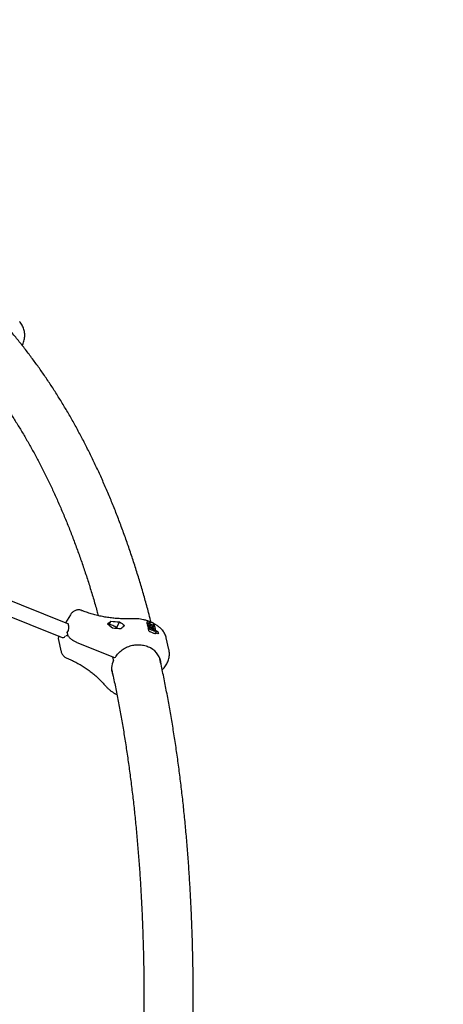
# Model space of a CAD drawing. Units: millimetres. Extents: x 0.025 to 0.427, y 0.004 to 0.287.
# Drawn here: x 0.263 to 0.274, y 0.177 to 0.201 of the extents above; entities that cross this region are included whole.
import ezdxf

# ---------------------------------------------------------------- set-up
doc = ezdxf.new("R2010")
doc.units = ezdxf.units.MM
doc.layers.add('FORMAT', color=7, linetype='Continuous')
doc.styles.add('SLDTEXTSTYLE1', font='TXT', dxfattribs={"width": 0.75})
doc.dimstyles.new('SLDDIMSTYLE0', dxfattribs={"dimtxt": 0.0035, "dimasz": 0.003302, "dimexe": 0, "dimexo": 0.0625, "dimgap": 0.000875, "dimtad": 1, "dimlfac": 50, "dimrnd": 1e-09, "dimzin": 12, "dimdsep": 46, "dimtxsty": 'SLDTEXTSTYLE1', "dimsah": 1, "dimcen": 0.09, "dimadec": 0, "dimazin": 3, "dimtfac": 1, "dimtofl": 0, "dimtmove": 0, "dimatfit": 3, "dimfxl": 0, "dimfrac": 2, "dimtolj": 1, "dimtzin": 12, "dimarcsym": 0})

# ---------------------------------------------------------------- blocks, each defined once
blk = doc.blocks.new('_D')
at = {"layer": 'FORMAT', "color": 7}
for p, q in [((0.07739615642245846, 0.1595237915028285), (0.07739615642245772, 0.2658576741282777)), ((0.3625474989707034, 0.1079179233719078), (0.3625474989707023, 0.2658576741282797)), ((0.3625474989707023, 0.2648576741282797), (0.07739615642245773, 0.2648576741282777))]:
    blk.add_line(p, q, dxfattribs=at)
for points in [[(0.07739615642245773, 0.2648576741282777), (0.08069815642245773, 0.2643496741282776), (0.08069815642245773, 0.2653656741282777)], [(0.3625474989707023, 0.2648576741282797), (0.3592454989707023, 0.2653656741282797), (0.3592454989707023, 0.2643496741282797)]]:
    blk.add_solid(points, dxfattribs=at)
at = {"layer": 'FORMAT', "color": 7, "char_height": 0.0035, "attachment_point": 1, "style": 'SLDTEXTSTYLE1'}
for s, insert in [('14,26', (0.2227380885558796, 0.2693694110428578)), ('m', (0.2343755890431475, 0.2693694110428579))]:
    blk.add_mtext(s, dxfattribs=dict(at, insert=insert))
blk = doc.blocks.new('_D_1')
at = {"layer": 'FORMAT', "color": 7}
for p, q in [((0.1170841564224585, 0.1591867915028287), (0.1170841564224585, 0.259857674128279)), ((0.3407012226818705, 0.1045979253025577), (0.3407012226818704, 0.2598576741282791)), ((0.1170841564224585, 0.258857674128279), (0.3407012226818704, 0.2588576741282791))]:
    blk.add_line(p, q, dxfattribs=at)
for points in [[(0.1170841564224585, 0.258857674128279), (0.1203861564224585, 0.258349674128279), (0.1203861564224585, 0.259365674128279)], [(0.3407012226818704, 0.2588576741282791), (0.3373992226818704, 0.2593656741282791), (0.3373992226818704, 0.2583496741282791)]]:
    blk.add_solid(points, dxfattribs=at)
at = {"layer": 'FORMAT', "color": 7, "char_height": 0.0035, "attachment_point": 1, "style": 'SLDTEXTSTYLE1'}
for s, insert in [('11,18', (0.2227380885558797, 0.2633694110428579)), ('m', (0.2343755890431477, 0.2633694110428579))]:
    blk.add_mtext(s, dxfattribs=dict(at, insert=insert))
blk = doc.blocks.new('_D_2')
at = {"layer": 'FORMAT', "color": 7}
for p, q in [((0.2648113731749905, 0.2192609750558516), (0.06394175278001499, 0.2192609750558516)), ((0.06494175278001499, 0.2192609750558516), (0.06494175278001502, 0.08457389376012789)), ((0.3282469270117918, 0.08457389376012785), (0.06394175278001502, 0.08457389376012789))]:
    blk.add_line(p, q, dxfattribs=at)
for points in [[(0.06494175278001499, 0.2192609750558516), (0.064433752780015, 0.2159589750558516), (0.06544975278001498, 0.2159589750558516)], [(0.06494175278001502, 0.08457389376012789), (0.06544975278001501, 0.08787589376012789), (0.06443375278001502, 0.08787589376012789)]]:
    blk.add_solid(points, dxfattribs=at)
at = {"layer": 'FORMAT', "color": 7, "char_height": 0.0035, "attachment_point": 1, "rotation": 90.00000000000041, "style": 'SLDTEXTSTYLE1'}
for s, insert in [('m', (0.06043001586543605, 0.1509114179941414)), ('6,73', (0.06043001586543612, 0.1418600289332269))]:
    blk.add_mtext(s, dxfattribs=dict(at, insert=insert))
blk = doc.blocks.new('_D_3')
at = {"layer": 'FORMAT', "color": 7}
for p, q in [((0.2491701085091487, 0.2514087563568184), (0.05194175278001481, 0.2514087563568183)), ((0.05294175278001484, 0.05935455517303235), (0.05294175278001481, 0.2514087563568183)), ((0.3179209944442085, 0.05935455517303241), (0.05194175278001484, 0.05935455517303235))]:
    blk.add_line(p, q, dxfattribs=at)
for points in [[(0.05294175278001481, 0.2514087563568183), (0.05243375278001481, 0.2481067563568183), (0.05344975278001481, 0.2481067563568183)], [(0.05294175278001484, 0.05935455517303235), (0.05344975278001484, 0.06265655517303235), (0.05243375278001484, 0.06265655517303235)]]:
    blk.add_solid(points, dxfattribs=at)
at = {"layer": 'FORMAT', "color": 7, "char_height": 0.0035, "attachment_point": 1, "rotation": 90, "style": 'SLDTEXTSTYLE1'}
for s, insert in [('m', (0.04843001586543589, 0.1509114179941414)), ('9,60', (0.04843001586543589, 0.1418600289332269))]:
    blk.add_mtext(s, dxfattribs=dict(at, insert=insert))

msp = doc.modelspace()

# ---------------------------------------------------------------- linework, layer by layer
at = {"color": 7, "linetype": 'Continuous', "lineweight": 25}
for p, q in [((0.2643800439683808, 0.1863560937527884), (0.256282491176827, 0.1895998303360067)), ((0.2561486227860351, 0.1892656458750472), (0.2642461755775889, 0.1860219092918289)), ((0.2644432573360913, 0.1865726481971198), (0.2643270303559931, 0.1863773300692827)), ((0.2647338353998785, 0.1866642118738039), (0.2647335543917075, 0.1866643239788246)), ((0.2643960060521055, 0.1863496770035817), (0.2643800439683808, 0.1863560937527886)), ((0.2654341596048247, 0.1864186447255385), (0.2653829488256436, 0.186326249591754)), ((0.2656434944603727, 0.1864006821607393), (0.2655682996744834, 0.1862650147795114)), ((0.2663264580622811, 0.1864093939375173), (0.2663124377542954, 0.1863840983209938)), ((0.2663364003721518, 0.1863601086003637), (0.2663228172015052, 0.1863356016725416)), ((0.2663228172015052, 0.1863356016725416), (0.2663272747182746, 0.1863158868706959)), ((0.2663265262294845, 0.1864093578208679), (0.266326717851568, 0.1864098407054948)), ((0.2663408576739212, 0.1863403934106124), (0.2663272747182746, 0.1863158868706959)), ((0.2663450592782153, 0.1863218125447235), (0.2663314759884272, 0.1862973054019446)), ((0.2663314759884272, 0.1862973054019446), (0.2663360567130535, 0.1862770456737171)), ((0.2663496401757261, 0.186301553128416), (0.2663360567130535, 0.1862770456737171)), ((0.2663368695772345, 0.1863609209854938), (0.2663364003721518, 0.1863601086003637)), ((0.2663538318391626, 0.1862830080028287), (0.2663402493634171, 0.1862585023287557)), ((0.2663408576739212, 0.1863403934106124), (0.2663413161172283, 0.1863412547319691)), ((0.2663455283613493, 0.1863226247273123), (0.2663450592782153, 0.1863218125447235)), ((0.2663496401757261, 0.186301553128416), (0.2663500981239542, 0.1863024134821514)), ((0.2663543017555398, 0.1862838215692031), (0.2663538318391626, 0.1862830080028287)), ((0.2663728900741069, 0.1863992388496152), (0.2663652054385168, 0.1863853741331477)), ((0.2663679586369458, 0.1863826053855806), (0.2663680768093242, 0.1863825051969136)), ((0.2663730008493886, 0.1863994454216621), (0.2663728900741069, 0.1863992388496152)), ((0.2663952782500134, 0.1863729154734022), (0.2663948130376385, 0.1863727695649932)), ((0.2663978184083138, 0.1863743340351316), (0.266397623415822, 0.1863741869040944)), ((0.2664609597127885, 0.1863276661894347), (0.2664582230488469, 0.1863227286658303)), ((0.2664610672853657, 0.1863278546369335), (0.2664609597127885, 0.1863276661894347)), ((0.2664662156680697, 0.1863330116734958), (0.2664665758481655, 0.1863335919241151)), ((0.2664924662125887, 0.1863067739297058), (0.2664904326916525, 0.1863031050255814)), ((0.2664928956372331, 0.1863075243675165), (0.2664924662125887, 0.1863067739297058)), ((0.2664939069811573, 0.1863004191722811), (0.2665014554558691, 0.1863140382255744)), ((0.2643937350910349, 0.1860523168358073), (0.2643490071542415, 0.1860703607513605)), ((0.2643653512118829, 0.1861315768136204), (0.2643738291793322, 0.1860940802753093)), ((0.2655949680658805, 0.1862447068371218), (0.2655808614712884, 0.1862559233051219)), ((0.2663402493634171, 0.1862585023287557), (0.2663447832638792, 0.1862384496954571)), ((0.2663583675255004, 0.1862629585916293), (0.2663447832638792, 0.1862384496954571)), ((0.2663519699922337, 0.186236363578118), (0.2663447832638792, 0.186238449695457)), ((0.2663607834122029, 0.1862522648616016), (0.2663472005467395, 0.1862277584843947)), ((0.2663472005467395, 0.1862277584843947), (0.2663516580718615, 0.1862080436456074)), ((0.2663652409373249, 0.1862325500228145), (0.2663516580718615, 0.1862080436456074)), ((0.2663660563611367, 0.1862249433756208), (0.2663520319633289, 0.1861996403801883)), ((0.2663583675255004, 0.1862629585916293), (0.266358824693567, 0.1862638174207995)), ((0.2663612529296641, 0.1862530777655239), (0.2663607834122029, 0.1862522648616016)), ((0.2663652409373249, 0.1862325500228145), (0.2663656994686883, 0.1862334115162877)), ((0.2664656740593306, 0.1862560770815136), (0.2664654390826986, 0.1862533437159236)), ((0.2664943658088432, 0.1861734657959023), (0.2664944483095404, 0.1861734341827958)), ((0.2665132985020625, 0.1862511303256487), (0.2665155931398106, 0.1862552703400191)), ((0.2665149403251659, 0.1861993139442713), (0.2665243792694673, 0.1862163438066452)), ((0.2665170243996121, 0.1862692904767307), (0.2665172264213611, 0.1862683586856121)), ((0.2665276806789599, 0.1861182824493144), (0.2665415997278766, 0.1861433953729484)), ((0.2665958071670209, 0.1861314598299222), (0.2665821030973429, 0.1861067347745424)), ((0.2665964213800921, 0.1861327438622095), (0.2665958071670209, 0.1861314598299222)), ((0.2641527787612975, 0.1859616105357222), (0.2642142425291454, 0.1856897672502116)), ((0.264246175577589, 0.186021909291829), (0.2642589449752417, 0.1860167760000529)), ((0.264604000878042, 0.1858993792228255), (0.2655192707514383, 0.1855301457305646)), ((0.2667895381119937, 0.1860084190667811), (0.2667887715840634, 0.1860117427921471)), ((0.2668539798549915, 0.1857234047281892), (0.2667895381119937, 0.1860084190667811)), ((0.2655012569228781, 0.1854719075845565), (0.2654849596939981, 0.1855439873219138))]:
    msp.add_line(p, q, dxfattribs=at)
at = {"color": 7, "linetype": 'Continuous', "lineweight": 25, "flags": 128}
for points in [[(0.2664606049057403, 0.186320898382267), (0.2664603089836139, 0.1863216446571521), (0.2664598463545541, 0.186322052314582)], [(0.2654606398864123, 0.185201753931381), (0.2654563613043648, 0.1852127376964126), (0.2654542838112578, 0.1852183801599126)]]:
    msp.add_lwpolyline(points, dxfattribs=at)
at = {"color": 7, "linetype": 'Continuous', "lineweight": 25}
for centre, radius, start, end in [((0.2647141576621809, 0.1866631221765009), 1.943392510929722e-05, 3.545457988564155, 63.72366156641121), ((0.2647146701912628, 0.186663182695691), 1.9192822326931e-05, 3.073850078642982, 63.50927956311329), ((0.2642035140164014, 0.1862706037149295), 0.0002062597837099037, 322.3383673533399, 22.83780530026275), ((0.2654109979991431, 0.1861669352977238), 0.0001603302882207305, 63.49946378042911, 99.53360001504423), ((0.2657850419797667, 0.1892790404488932), 0.002881836590653739, 263.006513196807, 267.1846634371071), ((0.2653377330598821, 0.18593321405543), 0.0004040453987730867, 53.00571358010643, 68.99872636252218), ((0.2664250435284661, 0.1863799323150056), 6.57658454859842e-06, 45.22164018510335, 89.51965149425406), ((0.2664919896437872, 0.1863415899691522), 5.792249850765073e-06, 33.47653356652626, 73.41913977378577), ((0.2642523980506639, 0.1860913241074139), 7.480808345810561e-05, 275.0027899481382, 338.0682654654558), ((0.2658215386810823, 0.1891176220469651), 0.002881836590819474, 263.0065131969666, 267.1846634370283), ((0.2660907487618971, 0.1852916307375978), 0.0009528306701573696, 73.83641472961435, 74.10796768379471), ((0.2661039684481338, 0.1853424532217307), 0.0009502913893125448, 60.24517088958001, 73.44281645334392), ((0.266118782369379, 0.1853566404030399), 0.0009226909371156229, 59.47784264715082, 65.18489399693492), ((0.2665178680686731, 0.1862281071500937), 8.260147221528126e-06, 6.742290963461856, 64.63563705375475), ((0.2661226745847092, 0.1853668610213572), 0.0008709120098340548, 58.16156823263685, 61.66254824049933), ((0.266534744973306, 0.1861522760963522), 8.459265926146798e-06, 9.854172434196228, 64.00856786042488), ((0.265481749333943, 0.1854674969186269), 2.000000000001227e-05, 334.0976047339125, 12.74035798332223), ((0.265526753134576, 0.1855486933434185), 2.000000000000569e-05, 248.0301181818119, 328.1632533651562)]:
    msp.add_arc(centre, radius, start, end, dxfattribs=at)
for centre, major_axis, ratio, start_param, end_param in [((0.2660620154940988, 0.1881585179081699), (0.002125610559568613, 0.002378338430783666), 0.2570687591398914, 4.104904140684868, 4.144490899332469), ((0.2658353387370583, 0.189161068785546), (-0.002422298720191951, 0.003500924601512939), 0.5338903509722656, 2.068931362574165, 2.108518121221749), ((0.2657623453344513, 0.1894839055897331), (-0.002422298720191951, 0.003500924601512912), 0.533890350972279, 2.189140219689269, 2.230350484332323), ((0.2661350088967059, 0.1878356811039829), (0.002125610559568558, 0.002378338430783666), 0.2570687591398886, 4.225112997799949, 4.266323262442985), ((0.2660048817579684, 0.1855326437808904), (0.0009022886642435224, 0.0002037159405823829), 0.881203933505069, 1.001844085094684, 1.016367260891549), ((0.2660136749075585, 0.185493753248171), (0.0009026408160343613, 0.0002021518034207304), 0.8815067866697276, 1.003406845607464, 1.017895257267094), ((0.2660616921078908, 0.1852813817331078), (0.0005678008822735947, 0.0002264024165148648), 0.910929049103435, 6.028458096468219, 6.897797327934247), ((0.2660616921078908, 0.1852813817331078), (0.0006056390120727229, 7.884664819232667e-05), 0.8454819118821743, 2.633427062811874, 3.327126723528399)]:
    msp.add_ellipse(centre, major_axis=major_axis, ratio=ratio, start_param=start_param, end_param=end_param, dxfattribs=at)
for points, knots in [([(0.2632682132204813, 0.1931561174204308), (0.2632725320391056, 0.1931644143987158), (0.2632859142834398, 0.1931901233252316), (0.2633023613893531, 0.1932359350139576), (0.2633175027174122, 0.1932926155185455), (0.2633262515682618, 0.1933504955921552), (0.2633288776305081, 0.1934086942395469), (0.2633252454750651, 0.1934665588000299), (0.2633154301364566, 0.1935233785712924), (0.2632995460869353, 0.1935784681058416), (0.2632778147793364, 0.1936311825431765), (0.2632504524639837, 0.1936808358867364), (0.2632249594920917, 0.1937171838725918), (0.2632085916725243, 0.1937366423287916), (0.2632042929817546, 0.1937417527154081)], [0, 0, 0, 0, 0.04425665507238042, 0.1371331892159012, 0.2299801376276266, 0.3227581740681494, 0.415427764253379, 0.507950742385536, 0.6002925164156141, 0.6924247555596414, 0.7843282497201248, 0.8759955075142734, 0.9674326219779757, 1, 1, 1, 1]), ([(0.2664193574334121, 0.1863854520480081), (0.2664024032023711, 0.1864518976766448), (0.2663562536192552, 0.1866327633292389), (0.2662767387618448, 0.1869227874876045), (0.2661812032954829, 0.1872559458480693), (0.2660817674094735, 0.1875840466580771), (0.2659786541667348, 0.187907331607408), (0.265871811969222, 0.1882256977627088), (0.2657612637769813, 0.1885391345381585), (0.2656470136328447, 0.1888476067131993), (0.2655290717500579, 0.1891510858245319), (0.2654074478429369, 0.1894495418323029), (0.2652821529560533, 0.1897429454356088), (0.2651531990100914, 0.1900312675470833), (0.2650205989496102, 0.1903144795383599), (0.2648843667187118, 0.1905925532890667), (0.2647445172686009, 0.1908654612950838), (0.2646010665460157, 0.1911331767737236), (0.2644540314547967, 0.1913956737516062), (0.2643034298652306, 0.1916529272441698), (0.2641492803748053, 0.1919049130937071), (0.2639916029255075, 0.192151609073423), (0.2638304161567417, 0.1923929912530699), (0.2636657468514489, 0.1926290479889462), (0.263497594250105, 0.1928597281923542), (0.2633260624719553, 0.1930851344281352), (0.2631508664974559, 0.1933048036802009), (0.2630115274514388, 0.1934738537581201), (0.2629293713968578, 0.1935678938998701), (0.2629080101667216, 0.1935923450875546)], [0, 0, 0, 0, 0.02254024640696926, 0.06135477170842251, 0.1001601813142714, 0.1389552001402495, 0.1777384744404528, 0.2165085731735789, 0.2552639905603321, 0.2940031499948166, 0.3327244094735628, 0.3714260687004277, 0.4101063780115006, 0.4487635492505704, 0.4873957686919456, 0.5260012120793287, 0.564578061798711, 0.6031245261553192, 0.6416388606608271, 0.6801193911699017, 0.7185645386306888, 0.7569728451398176, 0.795343000912789, 0.8336738717111278, 0.8719645261976224, 0.9102142626402622, 0.9484226343384137, 0.9865894731272032, 1, 1, 1, 1]), ([(0.2620370359282502, 0.1927553974392769), (0.2620689757115957, 0.1927181438479089), (0.2621573822597533, 0.1926150291403449), (0.2622987178913919, 0.1924401242491806), (0.2624612588490939, 0.1922312907829982), (0.2626202995668612, 0.1920170518523884), (0.2627760250212024, 0.1917977454221132), (0.262928385021147, 0.1915732996370539), (0.2630773923702613, 0.1913437510737124), (0.263223042903313, 0.1911091062831725), (0.2633653366900249, 0.1908693789896115), (0.2635042722144933, 0.1906245803141973), (0.2636398478164358, 0.1903747215659038), (0.2637720612212658, 0.1901198136684238), (0.2639009096086874, 0.1898598674790839), (0.2640263895662588, 0.189594893865523), (0.2641484970810405, 0.1893249038148034), (0.2642672275938601, 0.1890499085997685), (0.264382575850014, 0.1887699196236982), (0.2644945365708687, 0.188484949429684), (0.2646031021040131, 0.1881950083115656), (0.2647082713738247, 0.1879001172781921), (0.2648100167117235, 0.1876002599808366), (0.264908407797401, 0.1872955622420759), (0.2650031495999737, 0.1869856226090902), (0.2650758017927202, 0.1867383839792399), (0.2651156865069974, 0.1865927523549117), (0.2651263472340485, 0.1865538266906538)], [0, 0, 0, 0, 0.0238906033126603, 0.06612711643757797, 0.1083101487069731, 0.1504403530700553, 0.1925187797627185, 0.2345468199494072, 0.2765261504116612, 0.3184586805454961, 0.3603465026120892, 0.4021918458964975, 0.4439970351771359, 0.4857644537012659, 0.52749651068562, 0.5691956132367552, 0.6108641424807861, 0.6525044336322686, 0.694118759680198, 0.7357093183539106, 0.7772782220168305, 0.8188274901482605, 0.8603590440787073, 0.9018747036696275, 0.943376185647175, 0.9848651033272059, 1, 1, 1, 1]), ([(0.2647227611832651, 0.1866805479395389), (0.2647126971704261, 0.1866840499007774), (0.2646910966263752, 0.1866915662135255), (0.2646563478560107, 0.1866961314420502), (0.2646201935823589, 0.1866949939793229), (0.2645850002244874, 0.1866877542383773), (0.2645514202132874, 0.1866749163736954), (0.2645199520177923, 0.1866567343763846), (0.2644908378188308, 0.1866335719894676), (0.2644652231440651, 0.1866052567373631), (0.264449241049041, 0.1865844970150603), (0.2644432653389061, 0.1865726440591594), (0.2644432362220359, 0.1865725863051904)], [0, 0, 0, 0, 0.09678041344608813, 0.207721275534662, 0.3172818263294438, 0.4261191046255725, 0.5353583693058608, 0.6461921408664599, 0.7598151719810877, 0.8773011815490136, 0.9994021454375233, 1, 1, 1, 1]), ([(0.2659598241534997, 0.1864775087782722), (0.2659376341536979, 0.1864766490704191), (0.265872625017753, 0.1864741304194415), (0.2657648447448547, 0.1864739500301646), (0.2656368731178403, 0.1864787573520858), (0.2655096358579582, 0.1864889076530148), (0.2653834406677994, 0.1865042839002217), (0.2652585848930168, 0.186524868540163), (0.2651353676005269, 0.1865506081319502), (0.2650140669052684, 0.1865814188628778), (0.264895018625433, 0.1866173004709687), (0.2647983134523266, 0.186650924361626), (0.2647417289065638, 0.1866731084349575), (0.2647232198369063, 0.1866803649491355)], [0, 0, 0, 0, 0.05182684512397603, 0.1518349910034567, 0.2518255818352865, 0.3517960333342006, 0.4517497802248612, 0.5516907440562805, 0.6516233757887735, 0.7515526958611928, 0.8514827687040936, 0.9514193187848755, 1, 1, 1, 1]), ([(0.266440748523214, 0.1863825077519487), (0.2664187100617532, 0.1863924785263843), (0.2663743171685535, 0.1864125630284455), (0.2663040529968758, 0.1864363464156598), (0.2662314326460876, 0.186455345736436), (0.2661569529808538, 0.1864688912782784), (0.2660812093630868, 0.1864769126956607), (0.2660152767431251, 0.1864793115328133), (0.265974779094259, 0.1864779949609293), (0.2659598241534997, 0.1864775087782723)], [0, 0, 0, 0, 0.1496610886902468, 0.3014679013855036, 0.4535075662758642, 0.6057426104597174, 0.7581432325365484, 0.9106873181298479, 0.9999999999999999, 0.9999999999999999, 0.9999999999999999, 0.9999999999999999]), ([(0.2663124903971261, 0.1863840700931112), (0.2663120381656567, 0.1863831587013663), (0.2663110554291342, 0.1863811781714501), (0.266310388832054, 0.1863768924719332), (0.2663109526942191, 0.1863732920436195), (0.2663113068565433, 0.1863710306114138)], [0, 0, 0, 0, 0.240714186894183, 0.5230919097754315, 1, 1, 1, 1]), ([(0.2663113068565433, 0.1863710306114138), (0.2663119608787131, 0.1863688871848062), (0.2663137051248757, 0.1863631707675233), (0.2663201352657485, 0.1863545436456528), (0.2663276336247144, 0.186348396391369), (0.2663302062969801, 0.1863462872804718)], [0, 0, 0, 0, 0.2826777353181885, 0.7538881368180788, 1, 1, 1, 1]), ([(0.2663412432527695, 0.1864214217856442), (0.2663373196389201, 0.1864194632080469), (0.2663309002062865, 0.1864162587752392), (0.2663274461319424, 0.186410919410001), (0.2663261032183047, 0.1864088435118933)], [0, 0, 0, 0, 0.6112088206808747, 1, 1, 1, 1]), ([(0.2663368695772345, 0.1863609209854938), (0.266337383016145, 0.1863615751212048), (0.2663384064911297, 0.1863628790573172), (0.2663409371176612, 0.1863639426793219), (0.2663444606852491, 0.1863640696904909), (0.2663477962814558, 0.186362862494921), (0.2663498188133731, 0.1863615949096588), (0.2663503691150875, 0.1863612032052631), (0.2663503910261989, 0.1863611876089485)], [0, 0, 0, 0, 0.1580784818843394, 0.3151092925395683, 0.5522250828042826, 0.8748076786986391, 0.9950152746534352, 1, 1, 1, 1]), ([(0.2663460690912557, 0.1864193609428004), (0.2663460579654648, 0.1864193767576887), (0.2663455375612207, 0.1864201164925086), (0.2663444254456552, 0.186421212709154), (0.2663427684268412, 0.186421884059483), (0.2663416907516774, 0.1864215225062551), (0.2663412623267881, 0.186421378772404)], [0, 0, 0, 0, 0.008519584886272677, 0.3985000388380063, 0.7608764098072387, 1, 1, 1, 1]), ([(0.2663413161172283, 0.1863412547319691), (0.2663417927300226, 0.1863420714534119), (0.266342742794702, 0.1863436994797785), (0.2663449509164905, 0.1863461883468596), (0.2663479379817627, 0.1863486885691428), (0.2663506795311654, 0.1863501095027449), (0.2663523067330524, 0.1863505911657343), (0.2663527463622981, 0.1863506890824055), (0.2663527638618421, 0.1863506929800013)], [0, 0, 0, 0, 0.1580430421700298, 0.315037938589768, 0.5521487236677137, 0.8747901994224294, 0.9950159948570917, 1, 1, 1, 1]), ([(0.2663686287263597, 0.1864088496120991), (0.2663679200167557, 0.1864092204793772), (0.266359746755465, 0.1864134975417333), (0.2663514751760319, 0.1864175641234222), (0.2663439208314425, 0.186421278088769)], [0, 0, 0, 0, 0.08671074847284584, 1, 1, 1, 1]), ([(0.2663455283613493, 0.1863226247273123), (0.2663460418249617, 0.1863232789142564), (0.266347065350463, 0.1863245829541219), (0.2663495960876182, 0.1863256467162618), (0.2663531195740112, 0.1863257738888717), (0.2663564550048926, 0.1863245669999117), (0.2663584773775839, 0.186323299689991), (0.2663590276454819, 0.1863229080594507), (0.2663590495586974, 0.186322892463621)], [0, 0, 0, 0, 0.1580981189418078, 0.3151488295750514, 0.5522673896301259, 0.8748173678357279, 0.9950148754651709, 1, 1, 1, 1]), ([(0.2664598466953712, 0.1863220521668893), (0.2664500906372241, 0.1863261872276922), (0.2664174561851572, 0.1863400191915379), (0.2663792132097628, 0.1863535486503526), (0.2663504469917071, 0.1863620536616492), (0.2663458299019359, 0.1863634187490091)], [0, 0, 0, 0, 0.2636160513072059, 0.8818075149629874, 1, 1, 1, 1]), ([(0.2663500981239542, 0.1863024134821514), (0.2663505748701607, 0.1863032302965077), (0.2663515252058244, 0.1863048585167282), (0.2663537340249708, 0.1863073469780748), (0.2663567212743577, 0.1863098455447319), (0.2663594627898433, 0.1863112648214926), (0.2663610898118918, 0.1863117454546026), (0.2663615294286264, 0.186311843104488), (0.2663615469394032, 0.1863118469940701)], [0, 0, 0, 0, 0.1581266117599577, 0.3152061967033805, 0.5523287711385223, 0.8748314314744752, 0.9950142961001341, 1, 1, 1, 1]), ([(0.2663678246731688, 0.1862840816970156), (0.2663678027743226, 0.186284097296163), (0.2663672522755829, 0.1862844894314804), (0.266365228814583, 0.1862857586241339), (0.2663618922538949, 0.1862869676098276), (0.2663583682119507, 0.1862868415411857), (0.2663558382307188, 0.1862857787368809), (0.2663548150503771, 0.1862844754060359), (0.2663543017555398, 0.1862838215692031)], [0, 0, 0, 0, 0.004982398327014825, 0.1252487903571371, 0.4480217789873252, 0.6851213601004417, 0.842036077472691, 1, 1, 1, 1]), ([(0.266469197458988, 0.186283466944188), (0.2664593874244153, 0.1862876322676149), (0.2664267088358532, 0.1863015075388472), (0.2663882368730222, 0.186315140485363), (0.2663592884972324, 0.1863237016175208), (0.2663544868703763, 0.1863251216406124)], [0, 0, 0, 0, 0.2635261106930966, 0.8778420996250388, 1, 1, 1, 1]), ([(0.266370275194377, 0.1862732434786669), (0.2663702576658885, 0.1862732396017122), (0.2663698180694251, 0.1862731423716755), (0.2663681913312483, 0.1862726633589248), (0.2663654498701576, 0.1862712466902173), (0.266362462330284, 0.1862687507293896), (0.2663602524125803, 0.1862662629073202), (0.2663593016499723, 0.1862646343815946), (0.266358824693567, 0.1862638174207995)], [0, 0, 0, 0, 0.004988383098245266, 0.1251035172539985, 0.4473877103966622, 0.6845287621721796, 0.8417417488498086, 1, 1, 1, 1]), ([(0.2663681006759457, 0.1863825246334788), (0.2663676964524769, 0.186382847805132), (0.2663657508074392, 0.1863844033242239), (0.2663641576374927, 0.1863865334911347), (0.2663634529099159, 0.1863877045412443), (0.2663631903475035, 0.1863888774970167), (0.266363100179246, 0.1863892803093506)], [0, 0, 0, 0, 0.09292725726194163, 0.4472858972010993, 0.8101888724076836, 1, 1, 1, 1]), ([(0.2664779851188094, 0.1862445663359406), (0.2664681731343679, 0.1862487400564538), (0.2664354880155302, 0.1862626433144322), (0.2663970123193148, 0.1862763070123052), (0.2663680622481917, 0.1862848904748802), (0.2663632634576537, 0.1862863132775673)], [0, 0, 0, 0, 0.263550868600908, 0.8779255115348554, 1, 1, 1, 1]), ([(0.2663728900741069, 0.1863992388496152), (0.2663728898965523, 0.1863992387694996), (0.2663724497852293, 0.1863990401838714), (0.2663691824732083, 0.1863974698784237), (0.2663653673930587, 0.1863951565949867), (0.2663639129994103, 0.1863920889857727), (0.2663635733492731, 0.1863913725952057)], [0, 0, 0, 0, 4.185493893434429e-05, 0.1037474310471785, 0.7906946937335895, 1, 1, 1, 1]), ([(0.2663639202136571, 0.1864103903308352), (0.2663639452450047, 0.1864103861578632), (0.2663657255465578, 0.1864100893640731), (0.2663688585721931, 0.186409042301646), (0.2663720945172634, 0.1864065284319844), (0.266373531052038, 0.1864038683883621), (0.2663738088800408, 0.1864015316487538), (0.2663732707339855, 0.1864001422276015), (0.2663730008493886, 0.1863994454216621)], [0, 0, 0, 0, 0.004400788328453443, 0.3129967444745244, 0.5839557547177764, 0.761592815231751, 0.8804368696554725, 1, 1, 1, 1]), ([(0.2663832583522743, 0.1863745585288679), (0.2663828796592244, 0.1863746893361152), (0.2663803908187414, 0.1863755490254409), (0.2663760125761956, 0.1863774408552051), (0.2663710648714374, 0.1863802071006329), (0.2663688844329832, 0.1863819522427359), (0.2663680041729528, 0.1863826567702302)], [0, 0, 0, 0, 0.06902574829088372, 0.4536499329724452, 0.7794342116610808, 0.9999999999999999, 0.9999999999999999, 0.9999999999999999, 0.9999999999999999]), ([(0.2663913854084369, 0.1863725895349395), (0.2663912056895096, 0.1863726064559527), (0.266389706146692, 0.1863727476418823), (0.2663873167061631, 0.1863732337740333), (0.2663844391957729, 0.1863741941118938), (0.2663832186216517, 0.1863746014652587)], [0, 0, 0, 0, 0.07270816314431332, 0.6066640028010806, 1, 1, 1, 1]), ([(0.2663952748423736, 0.1863729174694584), (0.2663951702960854, 0.1863728859864202), (0.2663942602808644, 0.1863726119447069), (0.2663936555349552, 0.1863725910003802), (0.2663924808404549, 0.1863724813786448), (0.2663913136436855, 0.186372592197795), (0.2663912777308595, 0.1863725956075276)], [0, 0, 0, 0, 0.06376373951970947, 0.5550266249347755, 0.9863088625672084, 1, 1, 1, 1]), ([(0.2663978193866262, 0.1863743414267451), (0.266397678235703, 0.1863742347222624), (0.266396508148654, 0.1863733501830008), (0.2663967721828746, 0.186373381774695), (0.2663950557308658, 0.1863728602393494), (0.2663948007848674, 0.1863727827752847)], [0, 0, 0, 0, 0.104589142780075, 0.8670039046579763, 1, 1, 1, 1]), ([(0.266403280501501, 0.1863787722721633), (0.2664030482701222, 0.1863785766587646), (0.2664011500308007, 0.1863769777316632), (0.2663992677360656, 0.1863755015372252), (0.2663976157220422, 0.1863742059410214)], [0, 0, 0, 0, 0.1223404110101025, 1, 1, 1, 1]), ([(0.2664250971658997, 0.1863862777312826), (0.2664209874958147, 0.1863860074138436), (0.2664123121598243, 0.186385436785409), (0.2664050584649682, 0.1863803343071264), (0.2664024345020921, 0.1863780391368253), (0.2664019351852611, 0.1863776023863012)], [0, 0, 0, 0, 0.4215772122234355, 0.8899312806580801, 1, 1, 1, 1]), ([(0.2664546541189368, 0.1863772906159611), (0.2664514134870428, 0.1863786654056336), (0.2664457334674508, 0.1863810750690973), (0.2664370014161981, 0.1863838547818001), (0.2664323491997925, 0.1863843284362666), (0.2664296758520717, 0.1863846006168743)], [0, 0, 0, 0, 0.3610529031072564, 0.6328357031908253, 1, 1, 1, 1]), ([(0.2664715326755175, 0.1863680847325727), (0.2664673551988974, 0.1863706342262146), (0.2664617592686854, 0.1863740493951775), (0.2664560909272815, 0.1863766351740305), (0.2664546541189368, 0.1863772906159611)], [0, 0, 0, 0, 0.7465205000529916, 0.9999999999999999, 0.9999999999999999, 0.9999999999999999, 0.9999999999999999]), ([(0.2665168811915991, 0.1862692285532713), (0.2665161580714074, 0.1862716789281839), (0.2665145881748898, 0.1862769987008666), (0.2665079234976834, 0.1862869249805228), (0.2664969253707324, 0.1862986769132456), (0.2664811711445515, 0.1863108164593634), (0.2664679339229199, 0.1863185490768534), (0.2664606274134368, 0.1863216440195345), (0.2664590975207315, 0.1863222920622479)], [0, 0, 0, 0, 0.1329246295298857, 0.2885798452344576, 0.5113620689037525, 0.7283550558326953, 0.9431209089009879, 1, 1, 1, 1]), ([(0.2664610672853657, 0.1863278546369335), (0.2664615502371262, 0.1863285239757596), (0.2664625137560577, 0.1863298593485304), (0.266464983136947, 0.1863315791480771), (0.266468495927261, 0.1863330072739986), (0.2664729328894635, 0.1863335825810898), (0.2664759629727276, 0.1863332040764583), (0.2664773893802901, 0.1863328162438536), (0.2664774123387546, 0.1863328100015697)], [0, 0, 0, 0, 0.1310840651920045, 0.2615208986887066, 0.4482759223347523, 0.7153357376464549, 0.9954182419311929, 1, 1, 1, 1]), ([(0.2664683401714458, 0.1862836868081549), (0.2664685347392741, 0.1862836458760901), (0.2664688674148349, 0.1862835758897118), (0.2664690909574225, 0.1862830812493203), (0.2664691744318232, 0.1862827606551425), (0.2664692056610605, 0.186282640715238)], [0, 0, 0, 0, 0.4685799801851546, 0.8011864505530701, 0.9999999999999999, 0.9999999999999999, 0.9999999999999999, 0.9999999999999999]), ([(0.2664818200775755, 0.1862799605963755), (0.266481864580831, 0.1862799732747873), (0.2664820963785429, 0.1862800393110094), (0.2664808059131079, 0.1862799111555368), (0.2664780937373735, 0.1862803834393146), (0.2664737814472819, 0.1862815460352019), (0.2664702014353151, 0.1862831004179488), (0.2664684179330783, 0.1862838747855018)], [0, 0, 0, 0, 0.0452854110794697, 0.2358716136050271, 0.4531530830548666, 0.7275699889776842, 1, 1, 1, 1]), ([(0.2664844454175335, 0.1863579243207848), (0.2664812616927299, 0.1863607126144829), (0.266477225275438, 0.1863642476929186), (0.266472525501903, 0.186367415527945), (0.2664715326755175, 0.1863680847325727)], [0, 0, 0, 0, 0.7887501646441699, 1, 1, 1, 1]), ([(0.2666533370344205, 0.1862397717064946), (0.2666433206947681, 0.1862486988686747), (0.2666157554456025, 0.1862732666707241), (0.2665668963601668, 0.1863099086286425), (0.2665186234455684, 0.1863418124981101), (0.2664881661837785, 0.186357562302276), (0.2664792295992979, 0.1863621835140072)], [0, 0, 0, 0, 0.1910033297302208, 0.5256465493634064, 0.860818096041371, 1, 1, 1, 1]), ([(0.2664936425678275, 0.1863471413654136), (0.2664914649600714, 0.1863501071891434), (0.2664888647482623, 0.1863536485844494), (0.2664850632610154, 0.1863573265524829), (0.2664844454175335, 0.1863579243207848)], [0, 0, 0, 0, 0.8374732198703121, 1, 1, 1, 1]), ([(0.2664928956372331, 0.1863075243675165), (0.2664933262302626, 0.1863083760773152), (0.2664941855796552, 0.1863100758640004), (0.2664949108782713, 0.1863132599779483), (0.2664950459234925, 0.186316922336528), (0.2664943337102802, 0.186320030453427), (0.2664934895313218, 0.1863217028943702), (0.2664931337725869, 0.1863222559468982), (0.2664931227420483, 0.1863222730946633)], [0, 0, 0, 0, 0.1644298906763633, 0.3281584164318341, 0.5500952332940852, 0.8345307431725979, 0.9948695145320655, 1, 1, 1, 1]), ([(0.2665030365783075, 0.1863308911593447), (0.2665030203515716, 0.1863309633864264), (0.2665025250072138, 0.1863331682215678), (0.2665007243463899, 0.1863385667421096), (0.2664978578767012, 0.186343015365975), (0.2664967484351433, 0.1863447371662129)], [0, 0, 0, 0, 0.02033746791332754, 0.6208303439779236, 0.9999999999999999, 0.9999999999999999, 0.9999999999999999, 0.9999999999999999]), ([(0.2665014466761085, 0.1863140387326152), (0.2665015048448091, 0.1863141380245982), (0.2665022902897375, 0.1863154787522364), (0.2665049150240084, 0.1863236586913656), (0.2665035546981454, 0.1863290180224345), (0.2665026997701734, 0.1863323862168992)], [0, 0, 0, 0, 0.02885780302460738, 0.3896634243755198, 1, 1, 1, 1]), ([(0.2641598164421059, 0.1860565032357367), (0.2641574519200038, 0.1860502721599019), (0.2641511877426569, 0.1860337645687665), (0.2641480936021055, 0.1860053961759968), (0.2641486025440613, 0.185979414506076), (0.264152450323859, 0.1859652680501264), (0.2641535275323037, 0.1859613076670973)], [0, 0, 0, 0, 0.2065404921351418, 0.5471745309241918, 0.8732288631690099, 1, 1, 1, 1]), ([(0.2643415869611589, 0.1860717543250215), (0.2643428129092147, 0.1860717334431951), (0.2643454136014202, 0.1860716891450676), (0.264347764469093, 0.1860708201226884), (0.2643490071542415, 0.1860703607513605)], [0, 0, 0, 0, 0.4713929827241755, 1, 1, 1, 1]), ([(0.2643655528019563, 0.1861316636561288), (0.2643653663262119, 0.1861322041714302), (0.2643644886427199, 0.1861347482093083), (0.2643649229207361, 0.1861393539515308), (0.2643662332082033, 0.1861430094032266), (0.2643667960381509, 0.1861445795912489)], [0, 0, 0, 0, 0.1333724613163803, 0.6277428087516412, 1, 1, 1, 1]), ([(0.2643738291793322, 0.1860940802753093), (0.2643749072195217, 0.1860901214731455), (0.2643779705894482, 0.1860788721008015), (0.264387598848665, 0.1860598629732947), (0.2644039603818158, 0.1860367890748061), (0.2644253705806585, 0.1860132362090547), (0.2644510025903995, 0.1859900226573716), (0.2644754846431223, 0.1859706108829565), (0.2644921312146479, 0.1859596680688868), (0.2644981259932243, 0.1859557273326667)], [0, 0, 0, 0, 0.0880085286647541, 0.2500859268605, 0.4168916520033786, 0.5828185848120772, 0.7465753252397022, 0.9087364741353281, 1, 1, 1, 1]), ([(0.2663523917879388, 0.1861994221046951), (0.2663520669443963, 0.1861991222348144), (0.2663505833828435, 0.1861977527280589), (0.2663510177379358, 0.1861955873072146), (0.2663513569857867, 0.1861938960311582)], [0, 0, 0, 0, 0.2189619580157505, 1, 1, 1, 1]), ([(0.2663513569857867, 0.1861938960311582), (0.2663522753872918, 0.1861915095093153), (0.2663541162826605, 0.1861867258313885), (0.2663630789120272, 0.1861781818211301), (0.2663789259523489, 0.1861679179198929), (0.2664082571206068, 0.1861536612306687), (0.2664321376044332, 0.1861441134770335), (0.2664475576892171, 0.1861379483100453)], [0, 0, 0, 0, 0.1169463080940235, 0.2344137240069868, 0.3717021418014995, 0.5942960656333393, 0.9999999999999999, 0.9999999999999999, 0.9999999999999999, 0.9999999999999999]), ([(0.2663612529296641, 0.1862530777655239), (0.2663617663053007, 0.1862537317699873), (0.2663627896508858, 0.1862550354403069), (0.2663653199940348, 0.1862560987032721), (0.2663688437697841, 0.1862562253006994), (0.2663721797895193, 0.1862550173193259), (0.2663742027293897, 0.1862537490284491), (0.2663747531176752, 0.1862533571348328), (0.2663747750233986, 0.1862533415372749)], [0, 0, 0, 0, 0.1580281755352372, 0.3150080062601877, 0.5521166892401486, 0.8747828697398761, 0.9950162968900899, 1, 1, 1, 1]), ([(0.2663656994686883, 0.1862334115162877), (0.2663661760577515, 0.1862342282212056), (0.2663671260742286, 0.1862358562130941), (0.2663693340719643, 0.1862383451523452), (0.2663723211045074, 0.1862408456692667), (0.2663750626598943, 0.1862422668977065), (0.2663766898937425, 0.1862427487440061), (0.266377129525185, 0.1862428467081576), (0.2663771470227317, 0.1862428506071788)], [0, 0, 0, 0, 0.158028175531252, 0.3150080062592169, 0.5521166892460828, 0.8747828697417226, 0.9950162968904719, 1, 1, 1, 1]), ([(0.2663860763366964, 0.1862352198484298), (0.2663851376219399, 0.1862350625771805), (0.2663814730135047, 0.1862344486126693), (0.2663744753034917, 0.1862329784030667), (0.2663682076386589, 0.1862290689077), (0.2663667957399382, 0.1862256547195617), (0.2663664681318776, 0.1862248625129125)], [0, 0, 0, 0, 0.1449490629890301, 0.5658604545940724, 0.8992650022198773, 1, 1, 1, 1]), ([(0.2664011249089558, 0.1862353464755008), (0.2664010954001686, 0.186235350441654), (0.2663985105713007, 0.186235697857732), (0.2663936621830831, 0.1862362175381262), (0.2663884819395451, 0.1862352918978113), (0.2663861173554272, 0.1862348693782189)], [0, 0, 0, 0, 0.006237614797788213, 0.5463852740006886, 1, 1, 1, 1]), ([(0.2664234183453636, 0.1862012526189616), (0.2664228299433689, 0.1862014583346025), (0.2664194956545949, 0.1862026240603445), (0.2664132055440324, 0.1862054849230966), (0.2664060293421316, 0.1862098383611608), (0.2664012162949753, 0.1862138142199214), (0.2663988594035859, 0.186216513659186), (0.2663983814144006, 0.1862175793662876), (0.2663984006721662, 0.1862175196536905), (0.2663984031152914, 0.1862175120782868)], [0, 0, 0, 0, 0.04914555856246742, 0.2784924008773022, 0.5080437770393145, 0.696947584922819, 0.8495642881245552, 0.980915061301372, 1, 1, 1, 1]), ([(0.2664944476321168, 0.1861734344799842), (0.266482367910825, 0.1861785794691942), (0.2664590457828198, 0.1861885128189828), (0.2664350039199115, 0.1861971025949183), (0.2664234145657624, 0.1862012432871666)], [0, 0, 0, 0, 0.5179510758661396, 1, 1, 1, 1]), ([(0.266447557689217, 0.1861379483100453), (0.2664571960480018, 0.1861342061102553), (0.2664780559271806, 0.1861261070306063), (0.2665025655596012, 0.1861176121834218), (0.2665187564705767, 0.1861147437847722), (0.2665259992047934, 0.1861152075748808), (0.2665268550870684, 0.1861178696741995), (0.2665270909469907, 0.1861186032827303)], [0, 0, 0, 0, 0.2947864013426523, 0.6379933402452495, 0.7891713184599808, 0.9419008456116873, 0.9999999999999999, 0.9999999999999999, 0.9999999999999999, 0.9999999999999999]), ([(0.2664779936673368, 0.1862437405341331), (0.2664779604790595, 0.1862438676460373), (0.2664778770855288, 0.186244187045275), (0.2664776524969519, 0.1862446763640588), (0.2664773258075021, 0.1862447445574735), (0.2664771316936135, 0.1862447850769605)], [0, 0, 0, 0, 0.211521212420386, 0.5314979298470713, 1, 1, 1, 1]), ([(0.2664906163436055, 0.1862410567066284), (0.2664906608463466, 0.1862410693850954), (0.2664908926436805, 0.1862411354222603), (0.2664896022247168, 0.1862410072649112), (0.2664868901259627, 0.1862414795058312), (0.2664825763342564, 0.1862426425932422), (0.2664789946192921, 0.1862441977785636), (0.2664772094004763, 0.186244972922908)], [0, 0, 0, 0, 0.04527284359029612, 0.2358084956307722, 0.4530366197900019, 0.7273793901355069, 1, 1, 1, 1]), ([(0.2665076915088119, 0.1861698305074017), (0.2665077453818323, 0.186169847538412), (0.26650796381314, 0.186169916591638), (0.2665066436765188, 0.1861697622754206), (0.2665036167373432, 0.1861702442253), (0.2664992720921505, 0.1861714081904886), (0.266495843400645, 0.1861728969349984), (0.2664943833742444, 0.1861735308812968)], [0, 0, 0, 0, 0.06264531065250893, 0.2539990712810286, 0.4959244514653989, 0.7853514649649916, 1, 1, 1, 1]), ([(0.2665002106297447, 0.1862632700149418), (0.2665002362478947, 0.186263257686431), (0.2665011579666323, 0.1862628141173434), (0.2665026639387224, 0.1862620341373647), (0.2665037061013613, 0.1862608582873103), (0.2665041155961668, 0.1862603962629857)], [0, 0, 0, 0, 0.01705919834077077, 0.6137751082764474, 1, 1, 1, 1]), ([(0.2665254569683995, 0.186230638489928), (0.2665248420497996, 0.1862328894314885), (0.2665233211161476, 0.1862384568883343), (0.2665161675290539, 0.1862488979912054), (0.2665083396974375, 0.1862565204862384), (0.2665042375878013, 0.1862605149909568)], [0, 0, 0, 0, 0.2441627794511214, 0.6039098312605489, 1, 1, 1, 1]), ([(0.2665430376009182, 0.1861539348983464), (0.266541664184758, 0.1861574305778679), (0.26653906855605, 0.1861640370867925), (0.2665302689676178, 0.1861737423240236), (0.2665200668461666, 0.1861828733092248), (0.2665130118238938, 0.1861890235842198), (0.2665102585845129, 0.1861914237438032)], [0, 0, 0, 0, 0.2527465664590625, 0.4776674854562251, 0.7961584820956725, 1, 1, 1, 1]), ([(0.2665153456049972, 0.1862552983701002), (0.2665155576141287, 0.1862555227519394), (0.2665178615436913, 0.1862579611372528), (0.2665180503217892, 0.1862637082626127), (0.266517321355194, 0.1862672353544783), (0.2665170918289715, 0.1862683459130108)], [0, 0, 0, 0, 0.06492778352531364, 0.7055782871477323, 1, 1, 1, 1]), ([(0.2665236474655734, 0.1862164830720392), (0.2665245553063069, 0.1862184021001461), (0.2665266320063939, 0.1862227919073997), (0.2665261492520707, 0.1862268041142557), (0.2665258775364245, 0.1862290623630715)], [0, 0, 0, 0, 0.4371554366686935, 1, 1, 1, 1]), ([(0.2665414994575125, 0.1861433419958323), (0.2665415601265782, 0.1861434085267967), (0.2665429564575443, 0.1861449397724919), (0.2665434344675641, 0.1861486280145873), (0.266543297808472, 0.186152575057751), (0.2665430983373163, 0.1861536009197827), (0.2665430753292754, 0.1861537192480466)], [0, 0, 0, 0, 0.02315702474742266, 0.532971298373094, 0.9461304797576703, 1, 1, 1, 1]), ([(0.2665766562250639, 0.186167385620547), (0.266576559714906, 0.1861675127812811), (0.266576382889429, 0.1861677457646056), (0.2665758633276806, 0.1861675732250438), (0.2665755989722994, 0.1861674599256928), (0.2665755882548624, 0.1861674553323358)], [0, 0, 0, 0, 0.5355154357328381, 0.9811689703218562, 1, 1, 1, 1]), ([(0.2665926864516223, 0.1861457556494631), (0.2665923443310492, 0.1861462265237426), (0.2665870569761791, 0.1861535037225156), (0.2665817260297857, 0.1861607115112166), (0.2665767400245737, 0.1861674529168467)], [0, 0, 0, 0, 0.06470543050473271, 1, 1, 1, 1]), ([(0.2665964213800921, 0.1861327438622095), (0.2665966211552234, 0.1861334748368412), (0.2665971020233426, 0.1861352343270934), (0.2665964753683685, 0.1861390190890971), (0.2665937470687676, 0.1861449765336562), (0.2665900689720312, 0.1861491434365432), (0.2665874144330133, 0.1861514560973246), (0.2665873908302466, 0.1861514766602895)], [0, 0, 0, 0, 0.1055480740341456, 0.2540591689052221, 0.5117367238390248, 0.9956586194076907, 1, 1, 1, 1]), ([(0.2667880475460315, 0.1860118825534409), (0.2667870086886941, 0.1860171369277238), (0.2667826149378736, 0.1860393598167462), (0.2667686390674813, 0.1860771003019134), (0.2667463137200981, 0.1861243322035666), (0.2667178767885555, 0.1861687177002037), (0.26668680121125, 0.1862074467474636), (0.2666636474404884, 0.1862298122966027), (0.2666533370344205, 0.1862397717064945)], [0, 0, 0, 0, 0.06040335674014941, 0.2554703987838409, 0.4505835519444401, 0.64612693300077, 0.842419834988459, 1, 1, 1, 1]), ([(0.2644981259932243, 0.1859557273326667), (0.2645026183021569, 0.1859526503487562), (0.2645174337027326, 0.1859425026162909), (0.2645447918236847, 0.1859269895405546), (0.264575928372933, 0.1859111692984738), (0.2645956844641266, 0.1859028720051334), (0.2646040008780419, 0.1858993792228255)], [0, 0, 0, 0, 0.1376936970312037, 0.4541066317776562, 0.7702037736472168, 0.9999999999999999, 0.9999999999999999, 0.9999999999999999, 0.9999999999999999]), ([(0.2655437442256808, 0.1855381433281073), (0.2655493440545543, 0.1855468572925019), (0.2655657479160916, 0.1855723835484997), (0.265596918579135, 0.1856125758657731), (0.265638588221189, 0.1856571630565483), (0.2656847032218985, 0.185697830277145), (0.2657346844029018, 0.1857341934698263), (0.2657880369278093, 0.185765867752503), (0.2658441999688556, 0.1857925317470918), (0.2659025928365031, 0.1858139130094236), (0.2659626104490961, 0.1858297953585971), (0.2660236331428108, 0.1858400201683327), (0.2660850309854423, 0.1858444858634989), (0.2661461763401543, 0.1858431564090643), (0.2662064288802028, 0.1858360314279499), (0.2662652210540495, 0.1858232568450892), (0.2663217661622916, 0.185804708832855), (0.2663696005866644, 0.1857843419487179), (0.2663969381574268, 0.1857681370850955), (0.2664075838150167, 0.1857618266696268)], [0, 0, 0, 0, 0.03219933259866911, 0.0943231312004636, 0.1564363912704143, 0.2185091038943901, 0.2805392230134703, 0.3425255075432558, 0.4044676737949159, 0.4663666098333346, 0.528224587360389, 0.590045442875284, 0.6518347050986758, 0.7135996481424596, 0.7753492493418283, 0.8370940277444794, 0.8988432984973032, 0.960608072440789, 1, 1, 1, 1]), ([(0.2642148059376603, 0.18568932159308), (0.2642151997904424, 0.1856869499685786), (0.2642179388455666, 0.1856704564701472), (0.2642285053187547, 0.1856428224954671), (0.2642460468295813, 0.1856079315642325), (0.2642675707051542, 0.1855781134161936), (0.2642927371175461, 0.1855525776715674), (0.264321347597854, 0.1855310059975604), (0.2643428351506015, 0.1855209672880778), (0.2643537307452133, 0.1855158770057999)], [0, 0, 0, 0, 0.03126399080708659, 0.2174258964795308, 0.3794888855803706, 0.537333520958613, 0.6917713481932228, 0.8437079141928765, 1, 1, 1, 1]), ([(0.2666884253592308, 0.1852322085955624), (0.2666900015671027, 0.1852335624010771), (0.2667063691206532, 0.1852476204987777), (0.266734574097636, 0.1852774490271267), (0.2667708351226521, 0.1853227895062947), (0.2668016065110351, 0.1853716603925994), (0.2668267950469648, 0.185423125641544), (0.2668460201147309, 0.1854766389084062), (0.2668590492543763, 0.1855315072952071), (0.2668658405565056, 0.1855870842433709), (0.2668659537718447, 0.1856425948151293), (0.2668616317550735, 0.1856893184824963), (0.2668548632561517, 0.1857167495782396), (0.2668524906278616, 0.1857263652691836)], [0, 0, 0, 0, 0.01113936044357754, 0.1156726100890099, 0.2202124173755999, 0.3246039193013541, 0.4287795433611433, 0.5326756696505329, 0.6362392809144706, 0.7394350233149919, 0.8422510957506353, 0.9447027299162518, 1, 1, 1, 1]), ([(0.2643541870301369, 0.1855156909006705), (0.2643736423051705, 0.1855076098292595), (0.2644307539812574, 0.1854838875466363), (0.2645232201271177, 0.1854409713655988), (0.2646302473965674, 0.185385486341294), (0.2647336564929707, 0.1853254997798292), (0.2648332587713992, 0.1852612332239004), (0.2649288119937563, 0.1851928166059877), (0.2650200926645858, 0.1851204119348522), (0.2651069098152549, 0.1850441973229281), (0.2651889819123383, 0.1849643029252847), (0.2652518279417298, 0.1848967608015879), (0.2652868227611148, 0.1848556673116389), (0.2652974448355934, 0.1848431940907882)], [0, 0, 0, 0, 0.05180769566139575, 0.1520833978607432, 0.2523804394847038, 0.3527160355904996, 0.4530994711843561, 0.553540489243518, 0.6540491476563973, 0.7546356271441632, 0.8553099831035128, 0.9560818383184058, 1, 1, 1, 1]), ([(0.2673174853590595, 0.1732052222912741), (0.2673220941234332, 0.1732743909343636), (0.2673373711582689, 0.1735036696920338), (0.2673593963425122, 0.1738890040137215), (0.2673836732716325, 0.1743613195856724), (0.26740401927408, 0.1748295346814131), (0.2674207080289417, 0.1752939046463433), (0.2674336614521838, 0.1757543205116037), (0.267442895939536, 0.1762107712184137), (0.2674484027781321, 0.1766632197406663), (0.2674501801936342, 0.1771116362740059), (0.2674482247616288, 0.177555989332385), (0.2674425337094229, 0.1779962481239415), (0.2674331043000507, 0.1784323819032642), (0.2674199339989953, 0.1788643601330069), (0.2674030204320566, 0.179292152427659), (0.267382361400225, 0.179715728554751), (0.2673579548804206, 0.1801350584196919), (0.2673297990314207, 0.1805501120541805), (0.2672978921995357, 0.180960859602359), (0.2672622329272242, 0.1813672713082704), (0.2672228199581222, 0.1817693174965081), (0.2671796522622387, 0.1821669685753318), (0.2671327289937018, 0.1825601949537931), (0.2670820497248715, 0.1829489671539351), (0.2670276137578038, 0.1833332545182124), (0.2669694229434205, 0.183713029135847), (0.266907471096422, 0.184088252848707), (0.266841783466052, 0.1844589264338761), (0.2667722693632523, 0.1848249067781749), (0.2666992724543554, 0.1851865875347102), (0.2666474327759562, 0.1854237823502585), (0.2666215142394014, 0.1855423737977215)], [0, 0, 0, 0, 0.01466352684540829, 0.04860634917798465, 0.08255230570581783, 0.1165014047175753, 0.1504536477075008, 0.1844090285253772, 0.2183675324755267, 0.2523291353358535, 0.2862938022897388, 0.3202614867655968, 0.3542321291787964, 0.3882056555692106, 0.4221819761297198, 0.4561609836198592, 0.4901425516596633, 0.5241265328996858, 0.5581127570629826, 0.5921010288577084, 0.6260911257578996, 0.6600827956542725, 0.6940757543771527, 0.7280696830973536, 0.7620642256129623, 0.7960589529637762, 0.8300533017023668, 0.8640467703188457, 0.8980388072730547, 0.932028808004839, 0.9660161120054016, 1, 1, 1, 1]), ([(0.2654548521296384, 0.1852303593391998), (0.2654699848753213, 0.1851619521215455), (0.2655100395148489, 0.1849808860743362), (0.2655711227241736, 0.1846817483625081), (0.2656384855692245, 0.1843335461956346), (0.2657022006012919, 0.1839803857567244), (0.2657624508756066, 0.1836225563557932), (0.265819177240037, 0.1832600090976293), (0.2658723856636385, 0.1828927865466083), (0.2659220648694805, 0.182520908015414), (0.2659682084851865, 0.1821444000375922), (0.2660108091647346, 0.1817632879906209), (0.2660498602248739, 0.1813775978423796), (0.2660853551796701, 0.1809873559175268), (0.2661172878553956, 0.1805925891397344), (0.2661456523718214, 0.1801933249720191), (0.2661704431605606, 0.1797895914113732), (0.26619165497156, 0.1793814169692359), (0.2662092828811863, 0.1789688306564302), (0.2662233222977961, 0.1785518619669225), (0.26623376896852, 0.1781305408646651), (0.2662406189771374, 0.1777048977623484), (0.2662438687704627, 0.1772749635326638), (0.2662435150742716, 0.1768407694009319), (0.2662395552178528, 0.1764023472832019), (0.2662319859301026, 0.1759597284642873), (0.2662208078377867, 0.1755129484747497), (0.2662060086775528, 0.1750620288325108), (0.2661876259581308, 0.1746070451414339), (0.2661655130668842, 0.1741478728585995), (0.2661421158196874, 0.1737199506350746), (0.2661244163100889, 0.1734432741807864), (0.266116691805785, 0.1733225257244487)], [0, 0, 0, 0, 0.02066233347475417, 0.05469082323007617, 0.08871603183595259, 0.1227386784956253, 0.1567594211338824, 0.1907788599754862, 0.2247975410835963, 0.2588159598297382, 0.292834447137498, 0.3268533941176988, 0.3608731771514985, 0.3948941336955633, 0.4289165651768574, 0.4629407397394383, 0.4969668948414363, 0.5309952397013357, 0.5650259575958272, 0.5990592080130017, 0.6330951286642339, 0.6671338373604467, 0.7011754337578645, 0.7352200009794748, 0.7692676071180874, 0.8033183066279876, 0.8373721416101892, 0.871429142999269, 0.9054893316560451, 0.939552719373755, 0.9736193098028167, 1, 1, 1, 1]), ([(0.2652974448355933, 0.1848431940907881), (0.2653061466965551, 0.1848331442507126), (0.2653299712445952, 0.1848056291135799), (0.2653729435997546, 0.184763608149505), (0.2654272624534051, 0.184718371756002), (0.2654860902207782, 0.1846776720371668), (0.2655375218273832, 0.1846468492425151), (0.2655703922969588, 0.1846315360451196), (0.2655811681576805, 0.1846265159500474)], [0, 0, 0, 0, 0.1132707405457239, 0.3101203537396839, 0.5073123276593887, 0.7050556243091176, 0.9033089714231665, 1, 1, 1, 1]), ([(0.2655280085966436, 0.1846473718221673), (0.2655293561180513, 0.1846469675150942), (0.2655364965824981, 0.1846448251073631), (0.2655437669753412, 0.1846428915932506), (0.2655496653271815, 0.1846413229645988)], [0, 0, 0, 0, 0.1887162127617377, 1, 1, 1, 1]), ([(0.2655280383221165, 0.1846474793142084), (0.2655280833350547, 0.1846474488373324), (0.2655281909130922, 0.1846473759995519), (0.2655289052701253, 0.1846480898181576), (0.2655300027962205, 0.1846494101891409), (0.2655309836189284, 0.1846507920366605), (0.2655314749793147, 0.1846514842974798)], [0, 0, 0, 0, 0.202430078741955, 0.4837949144058159, 0.7413979832320088, 1, 1, 1, 1])]:
    msp.add_open_spline(points, degree=3, knots=knots, dxfattribs=at)

# ---------------------------------------------------------------- dimensions: what is measured, and where the dimension line sits
at = {"layer": 'FORMAT', "color": 7}
for base, p1, p2, angle, picture, middle in [((0.07739615642245773, 0.2648576741282777), (0.3625474989707034, 0.1069179233719078), (0.07739615642245848, 0.1585237915028285), 4.126949645844288e-13, '_D', (0.2307443390416575, 0.2648576741282788)), ((0.3407012226818704, 0.258857674128279), (0.1170841564224585, 0.1581867915028287), (0.3407012226818705, 0.1035979253025577), 2.844643957338966e-14, '_D_1', (0.2307443390416576, 0.258857674128279)), ((0.05294175278001484, 0.2514087563568183), (0.3189209944442085, 0.05935455517303241), (0.2501701085091487, 0.2514087563568184), 90.0000000000002, '_D_3', (0.05294175278001487, 0.148573223705828)), ((0.06494175278001502, 0.08457389376012789), (0.2658113731749905, 0.2192609750558516), (0.3292469270117918, 0.08457389376012785), 90.0000000000002, '_D_2', (0.06494175278001499, 0.148573223705828))]:
    dim = msp.add_linear_dim(base=base, p1=p1, p2=p2, angle=angle, text='<>m', dimstyle='SLDDIMSTYLE0', dxfattribs=at)
    dim.commit()
    dim.dimension.update_dxf_attribs({"geometry": picture, "text_midpoint": middle, "dimtype": 160})

doc.saveas('drawing.dxf')
